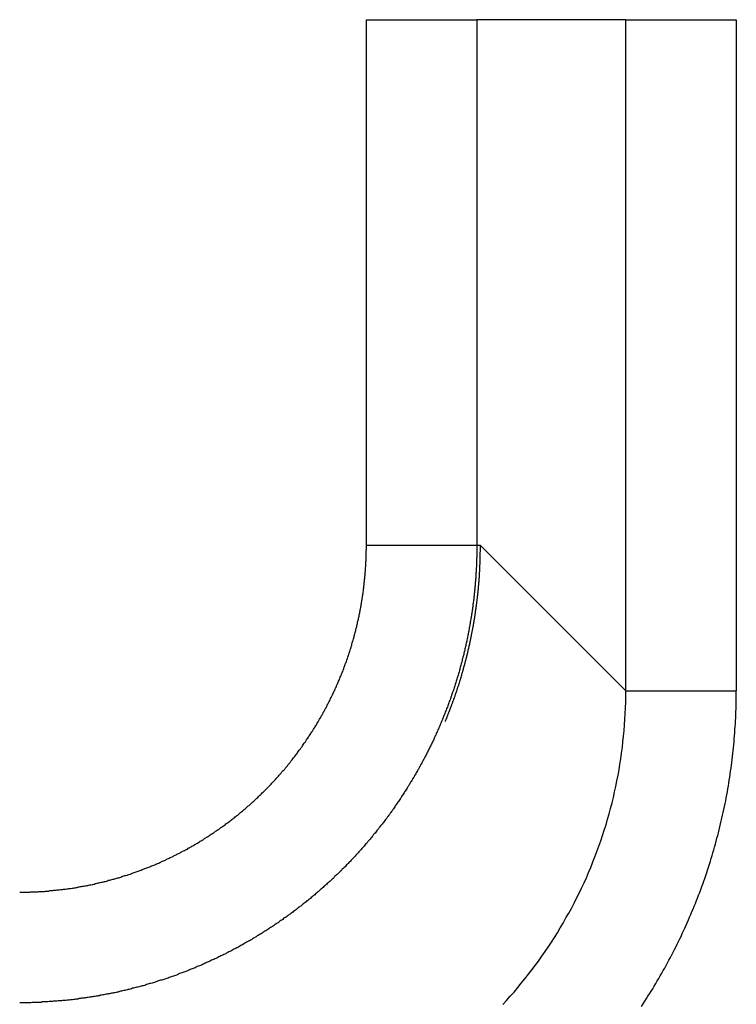
# Model space of a CAD drawing. Extents: x 0 to 45.3, y 0 to 35.2.
# Drawn here: x 5.4 to 5.6, y 15.9 to 16.2 of the extents above; entities that cross this region are included whole.
import ezdxf

# ---------------------------------------------------------------- set-up
doc = ezdxf.new("R2010")
doc.units = 0
doc.layers.add('A-SPKR-DETAIL', color=3, linetype='CONTINUOUS')

msp = doc.modelspace()

# ---------------------------------------------------------------- linework, layer by layer
at = {"layer": 'A-SPKR-DETAIL', "linetype": 'CONTINUOUS'}
for p, q in [((5.53618, 16.06021), (5.53618, 16.20279)), ((5.53618, 16.20279), (5.56618, 16.20279)), ((5.56618, 16.20279), (5.56618, 16.06021)), ((5.60661, 16.20279), (5.56618, 16.20279)), ((5.60661, 16.02067), (5.60661, 16.20279)), ((5.60661, 16.20279), (5.6366, 16.20279)), ((5.6366, 16.20279), (5.6366, 16.02067)), ((5.53618, 16.06021), (5.56618, 16.06021)), ((5.56618, 16.06021), (5.56706, 16.06021)), ((5.56706, 16.06021), (5.60661, 16.02067)), ((5.60661, 16.02067), (5.6366, 16.02067))]:
    msp.add_line(p, q, dxfattribs=at)
at = {"layer": 'A-SPKR-DETAIL'}
for points in [[(5.44208, 15.9661, 0), (5.44237, 15.9661, 0), (5.44266, 15.9661, 0), (5.44295, 15.9661, 0), (5.44325, 15.9661, 0), (5.44354, 15.9661, 0), (5.44383, 15.9661, 0), (5.44412, 15.9661, 0), (5.44441, 15.9661, 0), (5.4447, 15.9661, 0), (5.445, 15.9662, 0), (5.44529, 15.9662, 0), (5.44558, 15.9662, 0), (5.44587, 15.9662, 0), (5.44616, 15.9662, 0), (5.44645, 15.9662, 0), (5.44674, 15.9662, 0), (5.44703, 15.9662, 0), (5.44732, 15.9663, 0), (5.44762, 15.9663, 0), (5.44791, 15.9663, 0), (5.4482, 15.9663, 0), (5.44849, 15.9663, 0), (5.44878, 15.9663, 0), (5.44907, 15.9664, 0), (5.44936, 15.9664, 0), (5.44965, 15.9664, 0), (5.44994, 15.9664, 0), (5.45023, 15.9665, 0), (5.45052, 15.9665, 0), (5.45081, 15.9665, 0), (5.4511, 15.9665, 0), (5.45139, 15.9666, 0), (5.45168, 15.9666, 0), (5.45197, 15.9666, 0), (5.45225, 15.9667, 0), (5.45254, 15.9667, 0), (5.45283, 15.9667, 0), (5.45312, 15.9668, 0), (5.45341, 15.9668, 0), (5.4537, 15.9668, 0), (5.45399, 15.9669, 0), (5.45428, 15.9669, 0), (5.45456, 15.9669, 0), (5.45485, 15.967, 0), (5.45514, 15.967, 0), (5.45543, 15.9671, 0), (5.45571, 15.9671, 0), (5.456, 15.9671, 0), (5.45629, 15.9672, 0), (5.45658, 15.9672, 0), (5.45686, 15.9673, 0), (5.45715, 15.9673, 0), (5.45744, 15.9674, 0), (5.45772, 15.9674, 0), (5.45801, 15.9675, 0), (5.45829, 15.9675, 0), (5.45858, 15.9676, 0), (5.45887, 15.9676, 0), (5.45915, 15.9677, 0), (5.45944, 15.9677, 0), (5.45972, 15.9678, 0), (5.46001, 15.9678, 0), (5.46029, 15.9679, 0), (5.46057, 15.9679, 0), (5.46086, 15.968, 0), (5.46114, 15.9681, 0), (5.46143, 15.9681, 0), (5.46171, 15.9682, 0), (5.46199, 15.9682, 0), (5.46228, 15.9683, 0), (5.46256, 15.9684, 0), (5.46284, 15.9684, 0), (5.46313, 15.9685, 0), (5.46341, 15.9686, 0), (5.46369, 15.9686, 0), (5.46397, 15.9687, 0), (5.46425, 15.9688, 0), (5.46453, 15.9688, 0), (5.46481, 15.9689, 0), (5.4651, 15.969, 0), (5.46538, 15.969, 0), (5.46566, 15.9691, 0), (5.46594, 15.9692, 0), (5.46622, 15.9693, 0), (5.4665, 15.9693, 0), (5.46678, 15.9694, 0), (5.46705, 15.9695, 0), (5.46733, 15.9696, 0), (5.46761, 15.9696, 0), (5.46789, 15.9697, 0), (5.46817, 15.9698, 0), (5.46845, 15.9699, 0), (5.46872, 15.97, 0), (5.469, 15.97, 0), (5.46928, 15.9701, 0), (5.46955, 15.9702, 0), (5.46983, 15.9703, 0), (5.4701, 15.9704, 0), (5.47038, 15.9705, 0), (5.47066, 15.9706, 0), (5.47093, 15.9706, 0), (5.47121, 15.9707, 0), (5.47148, 15.9708, 0), (5.47175, 15.9709, 0), (5.47203, 15.971, 0), (5.4723, 15.9711, 0), (5.47257, 15.9712, 0), (5.47285, 15.9713, 0), (5.47312, 15.9714, 0), (5.47339, 15.9715, 0), (5.47366, 15.9716, 0), (5.47393, 15.9717, 0), (5.47421, 15.9718, 0), (5.47448, 15.9719, 0), (5.47475, 15.972, 0), (5.47502, 15.9721, 0), (5.47529, 15.9722, 0), (5.47556, 15.9723, 0), (5.47583, 15.9724, 0), (5.47609, 15.9725, 0), (5.47636, 15.9726, 0), (5.47663, 15.9727, 0), (5.4769, 15.9728, 0), (5.47717, 15.9729, 0), (5.47743, 15.973, 0), (5.4777, 15.9731, 0), (5.47796, 15.9732, 0), (5.47823, 15.9733, 0), (5.4785, 15.9734, 0), (5.47876, 15.9735, 0), (5.47903, 15.9737, 0), (5.47929, 15.9738, 0), (5.47955, 15.9739, 0), (5.47982, 15.974, 0), (5.48008, 15.9741, 0), (5.48035, 15.9742, 0), (5.48061, 15.9744, 0), (5.48087, 15.9745, 0), (5.48113, 15.9746, 0), (5.4814, 15.9747, 0), (5.48166, 15.9748, 0), (5.48192, 15.975, 0), (5.48218, 15.9751, 0), (5.48244, 15.9752, 0), (5.4827, 15.9753, 0), (5.48296, 15.9755, 0), (5.48322, 15.9756, 0), (5.48348, 15.9757, 0), (5.48374, 15.9758, 0), (5.484, 15.976, 0), (5.48426, 15.9761, 0), (5.48452, 15.9762, 0), (5.48477, 15.9764, 0), (5.48503, 15.9765, 0), (5.48529, 15.9766, 0), (5.48555, 15.9767, 0), (5.4858, 15.9769, 0), (5.48606, 15.977, 0), (5.48631, 15.9772, 0), (5.48657, 15.9773, 0), (5.48682, 15.9774, 0), (5.48708, 15.9776, 0), (5.48733, 15.9777, 0), (5.48759, 15.9778, 0), (5.48784, 15.978, 0), (5.48809, 15.9781, 0), (5.48834, 15.9783, 0), (5.4886, 15.9784, 0), (5.48885, 15.9786, 0), (5.4891, 15.9787, 0), (5.48935, 15.9788, 0), (5.4896, 15.979, 0), (5.48985, 15.9791, 0), (5.4901, 15.9793, 0), (5.49035, 15.9794, 0), (5.4906, 15.9796, 0), (5.49085, 15.9797, 0), (5.49109, 15.9799, 0), (5.49134, 15.98, 0), (5.49159, 15.9802, 0), (5.49184, 15.9803, 0), (5.49208, 15.9805, 0), (5.49233, 15.9807, 0), (5.49257, 15.9808, 0), (5.49282, 15.981, 0), (5.49306, 15.9811, 0), (5.49331, 15.9813, 0), (5.49355, 15.9814, 0), (5.49379, 15.9816, 0), (5.49403, 15.9818, 0), (5.49428, 15.9819, 0), (5.49452, 15.9821, 0), (5.49476, 15.9822, 0), (5.495, 15.9824, 0), (5.49524, 15.9826, 0), (5.49548, 15.9827, 0), (5.49571, 15.9829, 0), (5.49595, 15.9831, 0), (5.49619, 15.9832, 0), (5.49643, 15.9834, 0), (5.49666, 15.9836, 0), (5.4969, 15.9837, 0), (5.49713, 15.9839, 0), (5.49737, 15.9841, 0), (5.4976, 15.9842, 0), (5.49783, 15.9844, 0), (5.49807, 15.9846, 0), (5.4983, 15.9848, 0), (5.49853, 15.9849, 0), (5.49876, 15.9851, 0), (5.49899, 15.9853, 0), (5.49922, 15.9854, 0), (5.49945, 15.9856, 0), (5.49968, 15.9858, 0), (5.49991, 15.986, 0), (5.50013, 15.9862, 0), (5.50036, 15.9863, 0), (5.50059, 15.9865, 0), (5.50081, 15.9867, 0), (5.50104, 15.9869, 0), (5.50126, 15.987, 0), (5.50148, 15.9872, 0), (5.50171, 15.9874, 0), (5.50193, 15.9876, 0), (5.50215, 15.9878, 0), (5.50237, 15.988, 0), (5.50259, 15.9881, 0), (5.50281, 15.9883, 0), (5.50303, 15.9885, 0), (5.50325, 15.9887, 0), (5.50347, 15.9889, 0), (5.50369, 15.9891, 0), (5.50391, 15.9893, 0), (5.50412, 15.9895, 0), (5.50434, 15.9896, 0), (5.50455, 15.9898, 0), (5.50477, 15.99, 0), (5.50498, 15.9902, 0), (5.5052, 15.9904, 0), (5.50541, 15.9906, 0), (5.50562, 15.9908, 0), (5.50584, 15.991, 0), (5.50605, 15.9912, 0), (5.50626, 15.9914, 0), (5.50647, 15.9916, 0), (5.50668, 15.9918, 0), (5.50689, 15.992, 0), (5.50709, 15.9922, 0), (5.5073, 15.9924, 0), (5.50751, 15.9926, 0), (5.50772, 15.9928, 0), (5.50792, 15.993, 0), (5.50813, 15.9932, 0), (5.50833, 15.9934, 0), (5.50854, 15.9936, 0), (5.50874, 15.9938, 0), (5.50894, 15.994, 0), (5.50915, 15.9942, 0), (5.50935, 15.9944, 0), (5.50955, 15.9946, 0), (5.50975, 15.9948, 0), (5.50995, 15.995, 0), (5.51015, 15.9952, 0), (5.51035, 15.9954, 0), (5.51055, 15.9957, 0), (5.51075, 15.9959, 0), (5.51094, 15.9961, 0), (5.51114, 15.9963, 0), (5.51134, 15.9965, 0), (5.51153, 15.9967, 0), (5.51173, 15.9969, 0), (5.51192, 15.9971, 0), (5.51212, 15.9974, 0), (5.51231, 15.9976, 0), (5.5125, 15.9978, 0), (5.51269, 15.998, 0), (5.51288, 15.9982, 0), (5.51308, 15.9984, 0), (5.51327, 15.9987, 0), (5.51345, 15.9989, 0), (5.51364, 15.9991, 0), (5.51383, 15.9993, 0), (5.51402, 15.9995, 0), (5.51421, 15.9998, 0), (5.51439, 16, 0), (5.51458, 16.0002, 0), (5.51476, 16.0004, 0), (5.51495, 16.0007, 0), (5.51513, 16.0009, 0), (5.51531, 16.0011, 0), (5.51549, 16.0013, 0), (5.51568, 16.0016, 0), (5.51586, 16.0018, 0), (5.51604, 16.002, 0), (5.51621, 16.0023, 0), (5.51639, 16.0025, 0), (5.51657, 16.0027, 0), (5.51675, 16.0029, 0), (5.51692, 16.0032, 0), (5.5171, 16.0034, 0), (5.51727, 16.0036, 0), (5.51745, 16.0039, 0), (5.51762, 16.0041, 0), (5.51779, 16.0043, 0), (5.51797, 16.0046, 0), (5.51814, 16.0048, 0), (5.51831, 16.005, 0), (5.51848, 16.0053, 0), (5.51865, 16.0055, 0), (5.51881, 16.0057, 0), (5.51898, 16.006, 0), (5.51915, 16.0062, 0), (5.51931, 16.0065, 0), (5.51948, 16.0067, 0), (5.51964, 16.0069, 0), (5.51981, 16.0072, 0), (5.51997, 16.0074, 0), (5.52013, 16.0077, 0), (5.52029, 16.0079, 0), (5.52045, 16.0081, 0), (5.52061, 16.0084, 0), (5.52077, 16.0086, 0), (5.52093, 16.0089, 0), (5.52109, 16.0091, 0), (5.52124, 16.0093, 0), (5.5214, 16.0096, 0), (5.52155, 16.0098, 0), (5.52171, 16.0101, 0), (5.52186, 16.0103, 0), (5.52201, 16.0106, 0), (5.52216, 16.0108, 0), (5.52231, 16.011, 0), (5.52246, 16.0113, 0), (5.52261, 16.0115, 0), (5.52276, 16.0118, 0), (5.52291, 16.012, 0), (5.52306, 16.0123, 0), (5.5232, 16.0125, 0), (5.52335, 16.0128, 0), (5.52349, 16.013, 0), (5.52364, 16.0133, 0), (5.52378, 16.0135, 0), (5.52392, 16.0138, 0), (5.52407, 16.014, 0), (5.52421, 16.0143, 0), (5.52435, 16.0145, 0), (5.52449, 16.0148, 0), (5.52463, 16.015, 0), (5.52476, 16.0153, 0), (5.5249, 16.0155, 0), (5.52504, 16.0158, 0), (5.52517, 16.016, 0), (5.52531, 16.0163, 0), (5.52544, 16.0165, 0), (5.52557, 16.0168, 0), (5.52571, 16.0171, 0), (5.52584, 16.0173, 0), (5.52597, 16.0176, 0), (5.5261, 16.0178, 0), (5.52623, 16.0181, 0), (5.52636, 16.0183, 0), (5.52649, 16.0186, 0), (5.52661, 16.0189, 0), (5.52674, 16.0191, 0), (5.52686, 16.0194, 0), (5.52699, 16.0196, 0), (5.52711, 16.0199, 0), (5.52724, 16.0202, 0), (5.52736, 16.0204, 0), (5.52748, 16.0207, 0), (5.5276, 16.0209, 0), (5.52772, 16.0212, 0), (5.52784, 16.0215, 0), (5.52796, 16.0217, 0), (5.52808, 16.022, 0), (5.52819, 16.0223, 0), (5.52831, 16.0225, 0), (5.52843, 16.0228, 0), (5.52854, 16.0231, 0), (5.52865, 16.0233, 0), (5.52877, 16.0236, 0), (5.52888, 16.0239, 0), (5.52899, 16.0241, 0), (5.5291, 16.0244, 0), (5.52921, 16.0247, 0), (5.52932, 16.0249, 0), (5.52943, 16.0252, 0), (5.52953, 16.0255, 0), (5.52964, 16.0257, 0), (5.52975, 16.026, 0), (5.52985, 16.0263, 0), (5.52996, 16.0265, 0), (5.53006, 16.0268, 0), (5.53016, 16.0271, 0), (5.53026, 16.0274, 0), (5.53036, 16.0276, 0), (5.53046, 16.0279, 0), (5.53056, 16.0282, 0), (5.53066, 16.0284, 0), (5.53076, 16.0287, 0), (5.53085, 16.029, 0), (5.53095, 16.0293, 0), (5.53104, 16.0295, 0), (5.53114, 16.0298, 0), (5.53123, 16.0301, 0), (5.53132, 16.0304, 0), (5.53142, 16.0306, 0), (5.53151, 16.0309, 0), (5.5316, 16.0312, 0), (5.53168, 16.0315, 0), (5.53177, 16.0318, 0), (5.53186, 16.032, 0), (5.53195, 16.0323, 0), (5.53203, 16.0326, 0), (5.53212, 16.0329, 0), (5.5322, 16.0331, 0), (5.53228, 16.0334, 0), (5.53236, 16.0337, 0), (5.53245, 16.034, 0), (5.53253, 16.0343, 0), (5.53261, 16.0345, 0), (5.53268, 16.0348, 0), (5.53276, 16.0351, 0), (5.53284, 16.0354, 0), (5.53291, 16.0356, 0), (5.53299, 16.0359, 0), (5.53306, 16.0362, 0), (5.53314, 16.0365, 0), (5.53321, 16.0368, 0), (5.53328, 16.0371, 0), (5.53335, 16.0373, 0), (5.53342, 16.0376, 0), (5.53349, 16.0379, 0), (5.53356, 16.0382, 0), (5.53363, 16.0385, 0), (5.53369, 16.0387, 0), (5.53376, 16.039, 0), (5.53382, 16.0393, 0), (5.53389, 16.0396, 0), (5.53395, 16.0399, 0), (5.53401, 16.0401, 0), (5.53407, 16.0404, 0), (5.53413, 16.0407, 0), (5.53419, 16.041, 0), (5.53425, 16.0413, 0), (5.53431, 16.0416, 0), (5.53437, 16.0418, 0), (5.53442, 16.0421, 0), (5.53448, 16.0424, 0), (5.53453, 16.0427, 0), (5.53458, 16.043, 0), (5.53464, 16.0433, 0), (5.53469, 16.0435, 0), (5.53474, 16.0438, 0), (5.53479, 16.0441, 0), (5.53484, 16.0444, 0), (5.53488, 16.0447, 0), (5.53493, 16.045, 0), (5.53498, 16.0452, 0), (5.53502, 16.0455, 0), (5.53507, 16.0458, 0), (5.53511, 16.0461, 0), (5.53515, 16.0464, 0), (5.5352, 16.0467, 0), (5.53524, 16.0469, 0), (5.53528, 16.0472, 0), (5.53532, 16.0475, 0), (5.53536, 16.0478, 0), (5.53539, 16.0481, 0), (5.53543, 16.0484, 0), (5.53547, 16.0487, 0), (5.5355, 16.0489, 0), (5.53554, 16.0492, 0), (5.53557, 16.0495, 0), (5.5356, 16.0498, 0), (5.53563, 16.0501, 0), (5.53566, 16.0504, 0), (5.53569, 16.0507, 0), (5.53572, 16.0509, 0), (5.53575, 16.0512, 0), (5.53578, 16.0515, 0), (5.53581, 16.0518, 0), (5.53583, 16.0521, 0), (5.53586, 16.0524, 0), (5.53588, 16.0527, 0), (5.5359, 16.053, 0), (5.53592, 16.0532, 0), (5.53594, 16.0535, 0), (5.53597, 16.0538, 0), (5.53598, 16.0541, 0), (5.536, 16.0544, 0), (5.53602, 16.0547, 0), (5.53604, 16.055, 0), (5.53605, 16.0553, 0), (5.53607, 16.0556, 0), (5.53608, 16.0558, 0), (5.53609, 16.0561, 0), (5.53611, 16.0564, 0), (5.53612, 16.0567, 0), (5.53613, 16.057, 0), (5.53614, 16.0573, 0), (5.53615, 16.0576, 0), (5.53615, 16.0579, 0), (5.53616, 16.0582, 0), (5.53617, 16.0585, 0), (5.53617, 16.0588, 0), (5.53618, 16.059, 0), (5.53618, 16.0593, 0), (5.53618, 16.0596, 0), (5.53618, 16.0599, 0), (5.53618, 16.0602, 0)], [(5.56618, 16.0602, 0), (5.56618, 16.0599, 0), (5.56618, 16.0596, 0), (5.56617, 16.0593, 0), (5.56617, 16.059, 0), (5.56617, 16.0587, 0), (5.56616, 16.0584, 0), (5.56616, 16.0581, 0), (5.56615, 16.0578, 0), (5.56615, 16.0575, 0), (5.56614, 16.0572, 0), (5.56613, 16.0569, 0), (5.56612, 16.0566, 0), (5.56611, 16.0562, 0), (5.5661, 16.0559, 0), (5.56609, 16.0556, 0), (5.56608, 16.0553, 0), (5.56607, 16.055, 0), (5.56605, 16.0547, 0), (5.56604, 16.0544, 0), (5.56603, 16.0541, 0), (5.56601, 16.0538, 0), (5.56599, 16.0535, 0), (5.56598, 16.0532, 0), (5.56596, 16.0529, 0), (5.56594, 16.0526, 0), (5.56592, 16.0523, 0), (5.5659, 16.052, 0), (5.56588, 16.0517, 0), (5.56586, 16.0513, 0), (5.56584, 16.051, 0), (5.56581, 16.0507, 0), (5.56579, 16.0504, 0), (5.56576, 16.0501, 0), (5.56574, 16.0498, 0), (5.56571, 16.0495, 0), (5.56569, 16.0492, 0), (5.56566, 16.0489, 0), (5.56563, 16.0486, 0), (5.5656, 16.0483, 0), (5.56557, 16.048, 0), (5.56554, 16.0477, 0), (5.56551, 16.0474, 0), (5.56548, 16.0471, 0), (5.56545, 16.0468, 0), (5.56541, 16.0465, 0), (5.56538, 16.0462, 0), (5.56534, 16.0459, 0), (5.56531, 16.0456, 0), (5.56527, 16.0453, 0), (5.56524, 16.045, 0), (5.5652, 16.0447, 0), (5.56516, 16.0444, 0), (5.56512, 16.0441, 0), (5.56508, 16.0438, 0), (5.56504, 16.0435, 0), (5.565, 16.0432, 0), (5.56496, 16.0429, 0), (5.56491, 16.0426, 0), (5.56487, 16.0423, 0), (5.56482, 16.042, 0), (5.56478, 16.0417, 0), (5.56473, 16.0414, 0), (5.56469, 16.0411, 0), (5.56464, 16.0408, 0), (5.56459, 16.0405, 0), (5.56454, 16.0402, 0), (5.56449, 16.0399, 0), (5.56444, 16.0396, 0), (5.56439, 16.0393, 0), (5.56434, 16.039, 0), (5.56429, 16.0387, 0), (5.56424, 16.0384, 0), (5.56418, 16.0381, 0), (5.56413, 16.0378, 0), (5.56407, 16.0375, 0), (5.56402, 16.0372, 0), (5.56396, 16.0369, 0), (5.5639, 16.0366, 0), (5.56384, 16.0363, 0), (5.56379, 16.036, 0), (5.56373, 16.0357, 0), (5.56367, 16.0354, 0), (5.5636, 16.0351, 0), (5.56354, 16.0348, 0), (5.56348, 16.0345, 0), (5.56342, 16.0342, 0), (5.56335, 16.0339, 0), (5.56329, 16.0336, 0), (5.56322, 16.0333, 0), (5.56316, 16.033, 0), (5.56309, 16.0327, 0), (5.56302, 16.0324, 0), (5.56295, 16.0321, 0), (5.56288, 16.0318, 0), (5.56281, 16.0315, 0), (5.56274, 16.0312, 0), (5.56267, 16.0309, 0), (5.5626, 16.0306, 0), (5.56252, 16.0303, 0), (5.56245, 16.0301, 0), (5.56238, 16.0298, 0), (5.5623, 16.0295, 0), (5.56222, 16.0292, 0), (5.56215, 16.0289, 0), (5.56207, 16.0286, 0), (5.56199, 16.0283, 0), (5.56191, 16.028, 0), (5.56183, 16.0277, 0), (5.56175, 16.0274, 0), (5.56167, 16.0271, 0), (5.56159, 16.0268, 0), (5.56151, 16.0265, 0), (5.56142, 16.0262, 0), (5.56134, 16.0259, 0), (5.56126, 16.0256, 0), (5.56117, 16.0253, 0), (5.56108, 16.025, 0), (5.561, 16.0247, 0), (5.56091, 16.0245, 0), (5.56082, 16.0242, 0), (5.56073, 16.0239, 0), (5.56064, 16.0236, 0), (5.56055, 16.0233, 0), (5.56046, 16.023, 0), (5.56037, 16.0227, 0), (5.56028, 16.0224, 0), (5.56018, 16.0221, 0), (5.56009, 16.0218, 0), (5.55999, 16.0215, 0), (5.5599, 16.0212, 0), (5.5598, 16.0209, 0), (5.5597, 16.0207, 0), (5.55961, 16.0204, 0), (5.55951, 16.0201, 0), (5.55941, 16.0198, 0), (5.55931, 16.0195, 0), (5.55921, 16.0192, 0), (5.55911, 16.0189, 0), (5.559, 16.0186, 0), (5.5589, 16.0183, 0), (5.5588, 16.0181, 0), (5.55869, 16.0178, 0), (5.55859, 16.0175, 0), (5.55848, 16.0172, 0), (5.55838, 16.0169, 0), (5.55827, 16.0166, 0), (5.55816, 16.0163, 0), (5.55805, 16.016, 0), (5.55795, 16.0158, 0), (5.55784, 16.0155, 0), (5.55773, 16.0152, 0), (5.55761, 16.0149, 0), (5.5575, 16.0146, 0), (5.55739, 16.0143, 0), (5.55728, 16.0141, 0), (5.55716, 16.0138, 0), (5.55705, 16.0135, 0), (5.55693, 16.0132, 0), (5.55682, 16.0129, 0), (5.5567, 16.0126, 0), (5.55658, 16.0124, 0), (5.55647, 16.0121, 0), (5.55635, 16.0118, 0), (5.55623, 16.0115, 0), (5.55611, 16.0112, 0), (5.55599, 16.011, 0), (5.55587, 16.0107, 0), (5.55574, 16.0104, 0), (5.55562, 16.0101, 0), (5.5555, 16.0098, 0), (5.55537, 16.0096, 0), (5.55525, 16.0093, 0), (5.55512, 16.009, 0), (5.555, 16.0087, 0), (5.55487, 16.0085, 0), (5.55474, 16.0082, 0), (5.55462, 16.0079, 0), (5.55449, 16.0076, 0), (5.55436, 16.0073, 0), (5.55423, 16.0071, 0), (5.5541, 16.0068, 0), (5.55397, 16.0065, 0), (5.55383, 16.0062, 0), (5.5537, 16.006, 0), (5.55357, 16.0057, 0), (5.55343, 16.0054, 0), (5.5533, 16.0052, 0), (5.55317, 16.0049, 0), (5.55303, 16.0046, 0), (5.55289, 16.0043, 0), (5.55276, 16.0041, 0), (5.55262, 16.0038, 0), (5.55248, 16.0035, 0), (5.55234, 16.0033, 0), (5.5522, 16.003, 0), (5.55206, 16.0027, 0), (5.55192, 16.0025, 0), (5.55178, 16.0022, 0), (5.55164, 16.0019, 0), (5.55149, 16.0017, 0), (5.55135, 16.0014, 0), (5.5512, 16.0011, 0), (5.55106, 16.0008, 0), (5.55091, 16.0006, 0), (5.55077, 16.0003, 0), (5.55062, 16.0001, 0), (5.55047, 15.9998, 0), (5.55033, 15.9995, 0), (5.55018, 15.9993, 0), (5.55003, 15.999, 0), (5.54988, 15.9987, 0), (5.54973, 15.9985, 0), (5.54957, 15.9982, 0), (5.54942, 15.9979, 0), (5.54927, 15.9977, 0), (5.54912, 15.9974, 0), (5.54896, 15.9972, 0), (5.54881, 15.9969, 0), (5.54865, 15.9966, 0), (5.5485, 15.9964, 0), (5.54834, 15.9961, 0), (5.54818, 15.9959, 0), (5.54802, 15.9956, 0), (5.54787, 15.9953, 0), (5.54771, 15.9951, 0), (5.54755, 15.9948, 0), (5.54739, 15.9946, 0), (5.54723, 15.9943, 0), (5.54706, 15.994, 0), (5.5469, 15.9938, 0), (5.54674, 15.9935, 0), (5.54657, 15.9933, 0), (5.54641, 15.993, 0), (5.54624, 15.9928, 0), (5.54608, 15.9925, 0), (5.54591, 15.9923, 0), (5.54575, 15.992, 0), (5.54558, 15.9917, 0), (5.54541, 15.9915, 0), (5.54524, 15.9912, 0), (5.54507, 15.991, 0), (5.5449, 15.9907, 0), (5.54473, 15.9905, 0), (5.54456, 15.9902, 0), (5.54439, 15.99, 0), (5.54421, 15.9897, 0), (5.54404, 15.9895, 0), (5.54387, 15.9892, 0), (5.54369, 15.989, 0), (5.54352, 15.9887, 0), (5.54334, 15.9885, 0), (5.54316, 15.9882, 0), (5.54298, 15.988, 0), (5.54281, 15.9877, 0), (5.54263, 15.9875, 0), (5.54245, 15.9872, 0), (5.54227, 15.987, 0), (5.54209, 15.9867, 0), (5.54191, 15.9865, 0), (5.54172, 15.9862, 0), (5.54154, 15.986, 0), (5.54136, 15.9858, 0), (5.54117, 15.9855, 0), (5.54099, 15.9853, 0), (5.5408, 15.985, 0), (5.54062, 15.9848, 0), (5.54043, 15.9845, 0), (5.54024, 15.9843, 0), (5.54006, 15.9841, 0), (5.53987, 15.9838, 0), (5.53968, 15.9836, 0), (5.53949, 15.9833, 0), (5.5393, 15.9831, 0), (5.53911, 15.9829, 0), (5.53892, 15.9826, 0), (5.53873, 15.9824, 0), (5.53853, 15.9821, 0), (5.53834, 15.9819, 0), (5.53815, 15.9817, 0), (5.53795, 15.9814, 0), (5.53776, 15.9812, 0), (5.53756, 15.9809, 0), (5.53737, 15.9807, 0), (5.53717, 15.9805, 0), (5.53697, 15.9802, 0), (5.53678, 15.98, 0), (5.53658, 15.9798, 0), (5.53638, 15.9795, 0), (5.53618, 15.9793, 0), (5.53598, 15.9791, 0), (5.53578, 15.9788, 0), (5.53558, 15.9786, 0), (5.53538, 15.9784, 0), (5.53518, 15.9782, 0), (5.53497, 15.9779, 0), (5.53477, 15.9777, 0), (5.53457, 15.9775, 0), (5.53436, 15.9772, 0), (5.53416, 15.977, 0), (5.53395, 15.9768, 0), (5.53375, 15.9766, 0), (5.53354, 15.9763, 0), (5.53334, 15.9761, 0), (5.53313, 15.9759, 0), (5.53292, 15.9757, 0), (5.53271, 15.9754, 0), (5.5325, 15.9752, 0), (5.5323, 15.975, 0), (5.53209, 15.9748, 0), (5.53188, 15.9745, 0), (5.53166, 15.9743, 0), (5.53145, 15.9741, 0), (5.53124, 15.9739, 0), (5.53103, 15.9737, 0), (5.53082, 15.9735, 0), (5.53061, 15.9732, 0), (5.53039, 15.973, 0), (5.53018, 15.9728, 0), (5.52996, 15.9726, 0), (5.52975, 15.9724, 0), (5.52953, 15.9722, 0), (5.52932, 15.9719, 0), (5.5291, 15.9717, 0), (5.52888, 15.9715, 0), (5.52867, 15.9713, 0), (5.52845, 15.9711, 0), (5.52823, 15.9709, 0), (5.52801, 15.9707, 0), (5.52779, 15.9705, 0), (5.52757, 15.9703, 0), (5.52735, 15.97, 0), (5.52713, 15.9698, 0), (5.52691, 15.9696, 0), (5.52669, 15.9694, 0), (5.52647, 15.9692, 0), (5.52624, 15.969, 0), (5.52602, 15.9688, 0), (5.5258, 15.9686, 0), (5.52557, 15.9684, 0), (5.52535, 15.9682, 0), (5.52512, 15.968, 0), (5.5249, 15.9678, 0), (5.52467, 15.9676, 0), (5.52444, 15.9674, 0), (5.52422, 15.9672, 0), (5.52399, 15.967, 0), (5.52376, 15.9668, 0), (5.52353, 15.9666, 0), (5.5233, 15.9664, 0), (5.52307, 15.9662, 0), (5.52284, 15.966, 0), (5.52261, 15.9658, 0), (5.52238, 15.9656, 0), (5.52215, 15.9654, 0), (5.52192, 15.9652, 0), (5.52169, 15.965, 0), (5.52145, 15.9648, 0), (5.52122, 15.9646, 0), (5.52098, 15.9644, 0), (5.52075, 15.9642, 0), (5.52051, 15.964, 0), (5.52028, 15.9638, 0), (5.52004, 15.9637, 0), (5.51981, 15.9635, 0), (5.51957, 15.9633, 0), (5.51933, 15.9631, 0), (5.51909, 15.9629, 0), (5.51885, 15.9627, 0), (5.51862, 15.9625, 0), (5.51838, 15.9623, 0), (5.51814, 15.9622, 0), (5.5179, 15.962, 0), (5.51765, 15.9618, 0), (5.51741, 15.9616, 0), (5.51717, 15.9614, 0), (5.51693, 15.9612, 0), (5.51668, 15.961, 0), (5.51644, 15.9609, 0), (5.5162, 15.9607, 0), (5.51595, 15.9605, 0), (5.51571, 15.9603, 0), (5.51546, 15.9601, 0), (5.51522, 15.96, 0), (5.51497, 15.9598, 0), (5.51472, 15.9596, 0), (5.51447, 15.9594, 0), (5.51423, 15.9592, 0), (5.51398, 15.9591, 0), (5.51373, 15.9589, 0), (5.51348, 15.9587, 0), (5.51323, 15.9585, 0), (5.51298, 15.9584, 0), (5.51273, 15.9582, 0), (5.51248, 15.958, 0), (5.51222, 15.9578, 0), (5.51197, 15.9577, 0), (5.51172, 15.9575, 0), (5.51146, 15.9573, 0), (5.51121, 15.9572, 0), (5.51096, 15.957, 0), (5.5107, 15.9568, 0), (5.51045, 15.9566, 0), (5.51019, 15.9565, 0), (5.50993, 15.9563, 0), (5.50968, 15.9561, 0), (5.50942, 15.956, 0), (5.50916, 15.9558, 0), (5.5089, 15.9556, 0), (5.50865, 15.9555, 0), (5.50839, 15.9553, 0), (5.50813, 15.9552, 0), (5.50787, 15.955, 0), (5.50761, 15.9548, 0), (5.50735, 15.9547, 0), (5.50709, 15.9545, 0), (5.50683, 15.9543, 0), (5.50657, 15.9542, 0), (5.50631, 15.954, 0), (5.50604, 15.9539, 0), (5.50578, 15.9537, 0), (5.50552, 15.9536, 0), (5.50526, 15.9534, 0), (5.50499, 15.9532, 0), (5.50473, 15.9531, 0), (5.50446, 15.9529, 0), (5.5042, 15.9528, 0), (5.50394, 15.9526, 0), (5.50367, 15.9525, 0), (5.5034, 15.9523, 0), (5.50314, 15.9522, 0), (5.50287, 15.952, 0), (5.50261, 15.9519, 0), (5.50234, 15.9517, 0), (5.50207, 15.9516, 0), (5.5018, 15.9514, 0), (5.50154, 15.9513, 0), (5.50127, 15.9511, 0), (5.501, 15.951, 0), (5.50073, 15.9508, 0), (5.50046, 15.9507, 0), (5.50019, 15.9506, 0), (5.49992, 15.9504, 0), (5.49965, 15.9503, 0), (5.49938, 15.9501, 0), (5.49911, 15.95, 0), (5.49884, 15.9499, 0), (5.49857, 15.9497, 0), (5.4983, 15.9496, 0), (5.49803, 15.9494, 0), (5.49775, 15.9493, 0), (5.49748, 15.9492, 0), (5.49721, 15.949, 0), (5.49693, 15.9489, 0), (5.49666, 15.9488, 0), (5.49639, 15.9486, 0), (5.49611, 15.9485, 0), (5.49584, 15.9484, 0), (5.49556, 15.9482, 0), (5.49529, 15.9481, 0), (5.49501, 15.948, 0), (5.49474, 15.9478, 0), (5.49446, 15.9477, 0), (5.49419, 15.9476, 0), (5.49391, 15.9475, 0), (5.49363, 15.9473, 0), (5.49336, 15.9472, 0), (5.49308, 15.9471, 0), (5.4928, 15.947, 0), (5.49253, 15.9468, 0), (5.49225, 15.9467, 0), (5.49197, 15.9466, 0), (5.49169, 15.9465, 0), (5.49141, 15.9463, 0), (5.49113, 15.9462, 0), (5.49086, 15.9461, 0), (5.49058, 15.946, 0), (5.4903, 15.9459, 0), (5.49002, 15.9457, 0), (5.48974, 15.9456, 0), (5.48946, 15.9455, 0), (5.48918, 15.9454, 0), (5.4889, 15.9453, 0), (5.48861, 15.9452, 0), (5.48833, 15.9451, 0), (5.48805, 15.9449, 0), (5.48777, 15.9448, 0), (5.48749, 15.9447, 0), (5.4872, 15.9446, 0), (5.48692, 15.9445, 0), (5.48664, 15.9444, 0), (5.48635, 15.9443, 0), (5.48607, 15.9442, 0), (5.48579, 15.9441, 0), (5.4855, 15.944, 0), (5.48522, 15.9438, 0), (5.48493, 15.9437, 0), (5.48464, 15.9436, 0), (5.48436, 15.9435, 0), (5.48407, 15.9434, 0), (5.48379, 15.9433, 0), (5.4835, 15.9432, 0), (5.48321, 15.9431, 0), (5.48293, 15.943, 0), (5.48264, 15.9429, 0), (5.48235, 15.9428, 0), (5.48206, 15.9427, 0), (5.48177, 15.9426, 0), (5.48148, 15.9425, 0), (5.4812, 15.9424, 0), (5.48091, 15.9423, 0), (5.48062, 15.9422, 0), (5.48033, 15.9422, 0), (5.48004, 15.9421, 0), (5.47975, 15.942, 0), (5.47946, 15.9419, 0), (5.47917, 15.9418, 0), (5.47887, 15.9417, 0), (5.47858, 15.9416, 0), (5.47829, 15.9415, 0), (5.478, 15.9414, 0), (5.47771, 15.9413, 0), (5.47741, 15.9413, 0), (5.47712, 15.9412, 0), (5.47683, 15.9411, 0), (5.47654, 15.941, 0), (5.47624, 15.9409, 0), (5.47595, 15.9408, 0), (5.47565, 15.9407, 0), (5.47536, 15.9407, 0), (5.47507, 15.9406, 0), (5.47477, 15.9405, 0), (5.47448, 15.9404, 0), (5.47418, 15.9403, 0), (5.47389, 15.9403, 0), (5.47359, 15.9402, 0), (5.47329, 15.9401, 0), (5.473, 15.94, 0), (5.4727, 15.94, 0), (5.4724, 15.9399, 0), (5.47211, 15.9398, 0), (5.47181, 15.9397, 0), (5.47151, 15.9397, 0), (5.47122, 15.9396, 0), (5.47092, 15.9395, 0), (5.47062, 15.9394, 0), (5.47032, 15.9394, 0), (5.47002, 15.9393, 0), (5.46973, 15.9392, 0), (5.46943, 15.9392, 0), (5.46913, 15.9391, 0), (5.46883, 15.939, 0), (5.46853, 15.939, 0), (5.46823, 15.9389, 0), (5.46793, 15.9388, 0), (5.46763, 15.9388, 0), (5.46733, 15.9387, 0), (5.46703, 15.9387, 0), (5.46673, 15.9386, 0), (5.46643, 15.9385, 0), (5.46613, 15.9385, 0), (5.46582, 15.9384, 0), (5.46552, 15.9384, 0), (5.46522, 15.9383, 0), (5.46492, 15.9382, 0), (5.46462, 15.9382, 0), (5.46432, 15.9381, 0), (5.46402, 15.9381, 0), (5.46371, 15.938, 0), (5.46341, 15.938, 0), (5.46311, 15.9379, 0), (5.46281, 15.9379, 0), (5.46251, 15.9378, 0), (5.4622, 15.9378, 0), (5.4619, 15.9377, 0), (5.4616, 15.9377, 0), (5.4613, 15.9376, 0), (5.461, 15.9376, 0), (5.46069, 15.9375, 0), (5.46039, 15.9375, 0), (5.46009, 15.9374, 0), (5.45978, 15.9374, 0), (5.45948, 15.9373, 0), (5.45918, 15.9373, 0), (5.45888, 15.9373, 0), (5.45857, 15.9372, 0), (5.45827, 15.9372, 0), (5.45797, 15.9371, 0), (5.45766, 15.9371, 0), (5.45736, 15.9371, 0), (5.45706, 15.937, 0), (5.45675, 15.937, 0), (5.45645, 15.9369, 0), (5.45614, 15.9369, 0), (5.45584, 15.9369, 0), (5.45554, 15.9368, 0), (5.45523, 15.9368, 0), (5.45493, 15.9368, 0), (5.45462, 15.9367, 0), (5.45432, 15.9367, 0), (5.45402, 15.9367, 0), (5.45371, 15.9367, 0), (5.45341, 15.9366, 0), (5.4531, 15.9366, 0), (5.4528, 15.9366, 0), (5.45249, 15.9366, 0), (5.45219, 15.9365, 0), (5.45188, 15.9365, 0), (5.45158, 15.9365, 0), (5.45127, 15.9365, 0), (5.45097, 15.9364, 0), (5.45066, 15.9364, 0), (5.45036, 15.9364, 0), (5.45005, 15.9364, 0), (5.44975, 15.9363, 0), (5.44944, 15.9363, 0), (5.44913, 15.9363, 0), (5.44883, 15.9363, 0), (5.44852, 15.9363, 0), (5.44822, 15.9363, 0), (5.44791, 15.9362, 0), (5.4476, 15.9362, 0), (5.4473, 15.9362, 0), (5.44699, 15.9362, 0), (5.44669, 15.9362, 0), (5.44638, 15.9362, 0), (5.44607, 15.9362, 0), (5.44577, 15.9362, 0), (5.44546, 15.9362, 0), (5.44515, 15.9361, 0), (5.44485, 15.9361, 0), (5.44454, 15.9361, 0), (5.44423, 15.9361, 0), (5.44392, 15.9361, 0), (5.44362, 15.9361, 0), (5.44331, 15.9361, 0), (5.443, 15.9361, 0), (5.44269, 15.9361, 0), (5.44239, 15.9361, 0), (5.44208, 15.9361, 0)], [(5.56706, 16.0602, 0), (5.56706, 16.0601, 0), (5.56706, 16.0599, 0), (5.56705, 16.0597, 0), (5.56705, 16.0596, 0), (5.56705, 16.0594, 0), (5.56704, 16.0593, 0), (5.56704, 16.0591, 0), (5.56704, 16.059, 0), (5.56704, 16.0588, 0), (5.56703, 16.0587, 0), (5.56703, 16.0585, 0), (5.56703, 16.0584, 0), (5.56702, 16.0582, 0), (5.56702, 16.0581, 0), (5.56702, 16.0579, 0), (5.56702, 16.0577, 0), (5.56701, 16.0576, 0), (5.56701, 16.0574, 0), (5.56701, 16.0573, 0), (5.567, 16.0571, 0), (5.567, 16.057, 0), (5.56699, 16.0568, 0), (5.56699, 16.0567, 0), (5.56699, 16.0565, 0), (5.56698, 16.0564, 0), (5.56698, 16.0562, 0), (5.56697, 16.0561, 0), (5.56697, 16.0559, 0), (5.56696, 16.0557, 0), (5.56696, 16.0556, 0), (5.56696, 16.0554, 0), (5.56695, 16.0553, 0), (5.56694, 16.0551, 0), (5.56694, 16.055, 0), (5.56693, 16.0548, 0), (5.56693, 16.0547, 0), (5.56692, 16.0545, 0), (5.56692, 16.0544, 0), (5.56691, 16.0542, 0), (5.5669, 16.0541, 0), (5.5669, 16.0539, 0), (5.56689, 16.0538, 0), (5.56688, 16.0536, 0), (5.56687, 16.0534, 0), (5.56687, 16.0533, 0), (5.56686, 16.0531, 0), (5.56685, 16.053, 0), (5.56684, 16.0528, 0), (5.56683, 16.0527, 0), (5.56683, 16.0525, 0), (5.56682, 16.0524, 0), (5.56681, 16.0522, 0), (5.5668, 16.0521, 0), (5.56679, 16.0519, 0), (5.56678, 16.0518, 0), (5.56677, 16.0516, 0), (5.56676, 16.0514, 0), (5.56675, 16.0513, 0), (5.56674, 16.0511, 0), (5.56672, 16.051, 0), (5.56671, 16.0508, 0), (5.5667, 16.0507, 0), (5.56669, 16.0505, 0), (5.56668, 16.0504, 0), (5.56667, 16.0502, 0), (5.56665, 16.0501, 0), (5.56664, 16.0499, 0), (5.56663, 16.0498, 0), (5.56662, 16.0496, 0), (5.5666, 16.0495, 0), (5.56659, 16.0493, 0), (5.56657, 16.0491, 0), (5.56656, 16.049, 0), (5.56655, 16.0488, 0), (5.56653, 16.0487, 0), (5.56652, 16.0485, 0), (5.5665, 16.0484, 0), (5.56649, 16.0482, 0), (5.56647, 16.0481, 0), (5.56646, 16.0479, 0), (5.56644, 16.0478, 0), (5.56643, 16.0476, 0), (5.56641, 16.0475, 0), (5.5664, 16.0473, 0), (5.56638, 16.0472, 0), (5.56636, 16.047, 0), (5.56635, 16.0469, 0), (5.56633, 16.0467, 0), (5.56631, 16.0465, 0), (5.56629, 16.0464, 0), (5.56628, 16.0462, 0), (5.56626, 16.0461, 0), (5.56624, 16.0459, 0), (5.56622, 16.0458, 0), (5.56621, 16.0456, 0), (5.56619, 16.0455, 0), (5.56617, 16.0453, 0), (5.56615, 16.0452, 0), (5.56613, 16.045, 0), (5.56611, 16.0449, 0), (5.56609, 16.0447, 0), (5.56608, 16.0446, 0), (5.56606, 16.0444, 0), (5.56604, 16.0443, 0), (5.56602, 16.0441, 0), (5.566, 16.0439, 0), (5.56598, 16.0438, 0), (5.56596, 16.0436, 0), (5.56594, 16.0435, 0), (5.56591, 16.0433, 0), (5.56589, 16.0432, 0), (5.56587, 16.043, 0), (5.56585, 16.0429, 0), (5.56583, 16.0427, 0), (5.56581, 16.0426, 0), (5.56579, 16.0424, 0), (5.56576, 16.0423, 0), (5.56574, 16.0421, 0), (5.56572, 16.042, 0), (5.5657, 16.0418, 0), (5.56568, 16.0417, 0), (5.56565, 16.0415, 0), (5.56563, 16.0414, 0), (5.56561, 16.0412, 0), (5.56558, 16.0411, 0), (5.56556, 16.0409, 0), (5.56554, 16.0407, 0), (5.56551, 16.0406, 0), (5.56549, 16.0404, 0), (5.56546, 16.0403, 0), (5.56544, 16.0401, 0), (5.56541, 16.04, 0), (5.56539, 16.0398, 0), (5.56536, 16.0397, 0), (5.56534, 16.0395, 0), (5.56531, 16.0394, 0), (5.56529, 16.0392, 0), (5.56526, 16.0391, 0), (5.56524, 16.0389, 0), (5.56521, 16.0388, 0), (5.56518, 16.0386, 0), (5.56516, 16.0385, 0), (5.56513, 16.0383, 0), (5.5651, 16.0382, 0), (5.56508, 16.038, 0), (5.56505, 16.0379, 0), (5.56502, 16.0377, 0), (5.56499, 16.0376, 0), (5.56496, 16.0374, 0), (5.56494, 16.0373, 0), (5.56491, 16.0371, 0), (5.56488, 16.037, 0), (5.56485, 16.0368, 0), (5.56482, 16.0367, 0), (5.56479, 16.0365, 0), (5.56476, 16.0364, 0), (5.56473, 16.0362, 0), (5.5647, 16.0361, 0), (5.56467, 16.0359, 0), (5.56464, 16.0358, 0), (5.56461, 16.0356, 0), (5.56458, 16.0354, 0), (5.56455, 16.0353, 0), (5.56452, 16.0351, 0), (5.56449, 16.035, 0), (5.56446, 16.0348, 0), (5.56443, 16.0347, 0), (5.5644, 16.0345, 0), (5.56437, 16.0344, 0), (5.56433, 16.0342, 0), (5.5643, 16.0341, 0), (5.56427, 16.0339, 0), (5.56424, 16.0338, 0), (5.5642, 16.0336, 0), (5.56417, 16.0335, 0), (5.56414, 16.0333, 0), (5.56411, 16.0332, 0), (5.56407, 16.033, 0), (5.56404, 16.0329, 0), (5.56401, 16.0327, 0), (5.56397, 16.0326, 0), (5.56394, 16.0324, 0), (5.5639, 16.0323, 0), (5.56387, 16.0321, 0), (5.56383, 16.032, 0), (5.5638, 16.0318, 0), (5.56376, 16.0317, 0), (5.56373, 16.0315, 0), (5.56369, 16.0314, 0), (5.56366, 16.0312, 0), (5.56362, 16.0311, 0), (5.56359, 16.0309, 0), (5.56355, 16.0308, 0), (5.56351, 16.0306, 0), (5.56348, 16.0305, 0), (5.56344, 16.0303, 0), (5.5634, 16.0302, 0), (5.56337, 16.03, 0), (5.56333, 16.0299, 0), (5.56329, 16.0297, 0), (5.56325, 16.0296, 0), (5.56322, 16.0294, 0), (5.56318, 16.0293, 0), (5.56314, 16.0292, 0), (5.5631, 16.029, 0), (5.56306, 16.0289, 0), (5.56302, 16.0287, 0), (5.56298, 16.0286, 0), (5.56295, 16.0284, 0), (5.56291, 16.0283, 0), (5.56287, 16.0281, 0), (5.56283, 16.028, 0), (5.56279, 16.0278, 0), (5.56275, 16.0277, 0), (5.56271, 16.0275, 0), (5.56267, 16.0274, 0), (5.56263, 16.0272, 0), (5.56259, 16.0271, 0), (5.56255, 16.0269, 0), (5.5625, 16.0268, 0), (5.56246, 16.0266, 0), (5.56242, 16.0265, 0), (5.56238, 16.0263, 0), (5.56234, 16.0262, 0), (5.5623, 16.026, 0), (5.56225, 16.0259, 0), (5.56221, 16.0257, 0), (5.56217, 16.0256, 0), (5.56213, 16.0254, 0), (5.56208, 16.0253, 0), (5.56204, 16.0251, 0), (5.562, 16.025, 0), (5.56196, 16.0248, 0), (5.56191, 16.0247, 0), (5.56187, 16.0246, 0), (5.56182, 16.0244, 0), (5.56178, 16.0243, 0), (5.56174, 16.0241, 0), (5.56169, 16.024, 0), (5.56165, 16.0238, 0), (5.5616, 16.0237, 0), (5.56156, 16.0235, 0), (5.56151, 16.0234, 0), (5.56147, 16.0232, 0), (5.56142, 16.0231, 0), (5.56138, 16.0229, 0), (5.56133, 16.0228, 0), (5.56129, 16.0226, 0), (5.56124, 16.0225, 0), (5.56119, 16.0223, 0), (5.56115, 16.0222, 0), (5.5611, 16.0221, 0), (5.56105, 16.0219, 0), (5.56101, 16.0218, 0), (5.56096, 16.0216, 0), (5.56091, 16.0215, 0), (5.56086, 16.0213, 0), (5.56081, 16.0212, 0), (5.56077, 16.021, 0), (5.56072, 16.0209, 0), (5.56067, 16.0207, 0), (5.56062, 16.0206, 0), (5.56057, 16.0204, 0), (5.56052, 16.0203, 0), (5.56047, 16.0202, 0), (5.56042, 16.02, 0), (5.56037, 16.0199, 0), (5.56032, 16.0197, 0), (5.56027, 16.0196, 0), (5.56022, 16.0194, 0), (5.56017, 16.0193, 0), (5.56012, 16.0191, 0), (5.56007, 16.019, 0), (5.56002, 16.0188, 0), (5.55997, 16.0187, 0), (5.55992, 16.0186, 0), (5.55986, 16.0184, 0), (5.55981, 16.0183, 0), (5.55976, 16.0181, 0), (5.55971, 16.018, 0), (5.55965, 16.0178, 0), (5.5596, 16.0177, 0), (5.55955, 16.0175, 0), (5.55949, 16.0174, 0), (5.55944, 16.0173, 0), (5.55939, 16.0171, 0), (5.55933, 16.017, 0), (5.55928, 16.0168, 0), (5.55922, 16.0167, 0), (5.55917, 16.0165, 0), (5.55912, 16.0164, 0), (5.55906, 16.0162, 0), (5.55901, 16.0161, 0), (5.55895, 16.016, 0), (5.5589, 16.0158, 0), (5.55884, 16.0157, 0), (5.55878, 16.0155, 0), (5.55873, 16.0154, 0), (5.55867, 16.0152, 0), (5.55862, 16.0151, 0), (5.55856, 16.015, 0), (5.55851, 16.0148, 0), (5.55845, 16.0147, 0), (5.55839, 16.0145, 0), (5.55834, 16.0144, 0), (5.55828, 16.0142, 0), (5.55823, 16.0141, 0), (5.55817, 16.014, 0), (5.55811, 16.0138, 0), (5.55806, 16.0137, 0), (5.558, 16.0135, 0), (5.55794, 16.0134, 0), (5.55789, 16.0132, 0), (5.55783, 16.0131, 0), (5.55777, 16.013, 0), (5.55772, 16.0128, 0), (5.55766, 16.0127, 0), (5.5576, 16.0125, 0), (5.55755, 16.0124, 0)]]:
    msp.add_polyline3d(points, dxfattribs=at)
at = {"layer": 'A-SPKR-DETAIL', "linetype": 'CONTINUOUS'}
for points in [[(5.5732, 15.9356, 0), (5.57423, 15.9367, 0), (5.57526, 15.9379, 0), (5.57627, 15.939, 0), (5.57726, 15.9402, 0), (5.57824, 15.9414, 0), (5.57921, 15.9426, 0), (5.58016, 15.9438, 0), (5.58109, 15.945, 0), (5.58202, 15.9462, 0), (5.58292, 15.9474, 0), (5.58381, 15.9487, 0), (5.58469, 15.95, 0), (5.58555, 15.9512, 0), (5.58639, 15.9525, 0), (5.58722, 15.9538, 0), (5.58803, 15.9551, 0), (5.58883, 15.9564, 0), (5.58961, 15.9577, 0), (5.59037, 15.9591, 0), (5.59112, 15.9604, 0), (5.59185, 15.9617, 0), (5.59257, 15.9631, 0), (5.59326, 15.9645, 0), (5.59395, 15.9658, 0), (5.59461, 15.9672, 0), (5.59526, 15.9686, 0), (5.59589, 15.97, 0), (5.5965, 15.9714, 0), (5.5971, 15.9728, 0), (5.59767, 15.9743, 0), (5.59823, 15.9757, 0), (5.59878, 15.9771, 0), (5.5993, 15.9786, 0), (5.59981, 15.98, 0), (5.6003, 15.9815, 0), (5.60077, 15.9829, 0), (5.60123, 15.9844, 0), (5.60166, 15.9859, 0), (5.60208, 15.9873, 0), (5.60248, 15.9888, 0), (5.60286, 15.9903, 0), (5.60323, 15.9918, 0), (5.60357, 15.9933, 0), (5.6039, 15.9948, 0), (5.60421, 15.9963, 0), (5.6045, 15.9978, 0), (5.60477, 15.9993, 0), (5.60502, 16.0008, 0), (5.60525, 16.0023, 0), (5.60547, 16.0038, 0), (5.60567, 16.0054, 0), (5.60584, 16.0069, 0), (5.606, 16.0084, 0), (5.60615, 16.0099, 0), (5.60627, 16.0115, 0), (5.60637, 16.013, 0), (5.60646, 16.0145, 0), (5.60652, 16.0161, 0), (5.60657, 16.0176, 0), (5.6066, 16.0191, 0), (5.60661, 16.0207, 0)], [(5.61086, 15.9351, 0), (5.61131, 15.9358, 0), (5.61175, 15.9365, 0), (5.61219, 15.9372, 0), (5.61262, 15.9379, 0), (5.61305, 15.9385, 0), (5.61348, 15.9392, 0), (5.6139, 15.9399, 0), (5.61432, 15.9406, 0), (5.61474, 15.9413, 0), (5.61515, 15.942, 0), (5.61556, 15.9427, 0), (5.61596, 15.9434, 0), (5.61637, 15.9441, 0), (5.61676, 15.9448, 0), (5.61716, 15.9455, 0), (5.61755, 15.9462, 0), (5.61794, 15.9469, 0), (5.61832, 15.9476, 0), (5.6187, 15.9484, 0), (5.61907, 15.9491, 0), (5.61944, 15.9498, 0), (5.61981, 15.9505, 0), (5.62018, 15.9512, 0), (5.62054, 15.952, 0), (5.62089, 15.9527, 0), (5.62125, 15.9534, 0), (5.6216, 15.9541, 0), (5.62194, 15.9549, 0), (5.62228, 15.9556, 0), (5.62262, 15.9563, 0), (5.62295, 15.9571, 0), (5.62328, 15.9578, 0), (5.62361, 15.9586, 0), (5.62393, 15.9593, 0), (5.62425, 15.96, 0), (5.62457, 15.9608, 0), (5.62488, 15.9615, 0), (5.62518, 15.9623, 0), (5.62549, 15.963, 0), (5.62578, 15.9638, 0), (5.62608, 15.9645, 0), (5.62637, 15.9653, 0), (5.62666, 15.966, 0), (5.62694, 15.9668, 0), (5.62722, 15.9676, 0), (5.6275, 15.9683, 0), (5.62777, 15.9691, 0), (5.62803, 15.9698, 0), (5.6283, 15.9706, 0), (5.62856, 15.9714, 0), (5.62881, 15.9721, 0), (5.62906, 15.9729, 0), (5.62931, 15.9737, 0), (5.62955, 15.9745, 0), (5.62979, 15.9752, 0), (5.63003, 15.976, 0), (5.63026, 15.9768, 0), (5.63049, 15.9776, 0), (5.63071, 15.9783, 0), (5.63093, 15.9791, 0), (5.63114, 15.9799, 0), (5.63135, 15.9807, 0), (5.63156, 15.9815, 0), (5.63176, 15.9822, 0), (5.63196, 15.983, 0), (5.63215, 15.9838, 0), (5.63235, 15.9846, 0), (5.63253, 15.9854, 0), (5.63271, 15.9862, 0), (5.63289, 15.987, 0), (5.63307, 15.9877, 0), (5.63324, 15.9885, 0), (5.6334, 15.9893, 0), (5.63356, 15.9901, 0), (5.63372, 15.9909, 0), (5.63387, 15.9917, 0), (5.63402, 15.9925, 0), (5.63417, 15.9933, 0), (5.63431, 15.9941, 0), (5.63444, 15.9949, 0), (5.63458, 15.9957, 0), (5.6347, 15.9965, 0), (5.63483, 15.9973, 0), (5.63495, 15.9981, 0), (5.63506, 15.9989, 0), (5.63518, 15.9997, 0), (5.63528, 16.0005, 0), (5.63539, 16.0013, 0), (5.63549, 16.0021, 0), (5.63558, 16.0029, 0), (5.63567, 16.0037, 0), (5.63576, 16.0045, 0), (5.63584, 16.0053, 0), (5.63592, 16.0061, 0), (5.63599, 16.0069, 0), (5.63606, 16.0077, 0), (5.63613, 16.0085, 0), (5.63619, 16.0093, 0), (5.63624, 16.0102, 0), (5.6363, 16.011, 0), (5.63635, 16.0118, 0), (5.63639, 16.0126, 0), (5.63643, 16.0134, 0), (5.63647, 16.0142, 0), (5.6365, 16.015, 0), (5.63652, 16.0158, 0), (5.63655, 16.0166, 0), (5.63657, 16.0174, 0), (5.63658, 16.0182, 0), (5.63659, 16.019, 0), (5.6366, 16.0199, 0), (5.6366, 16.0207, 0)]]:
    msp.add_polyline3d(points, dxfattribs=at)

doc.saveas('drawing.dxf')
